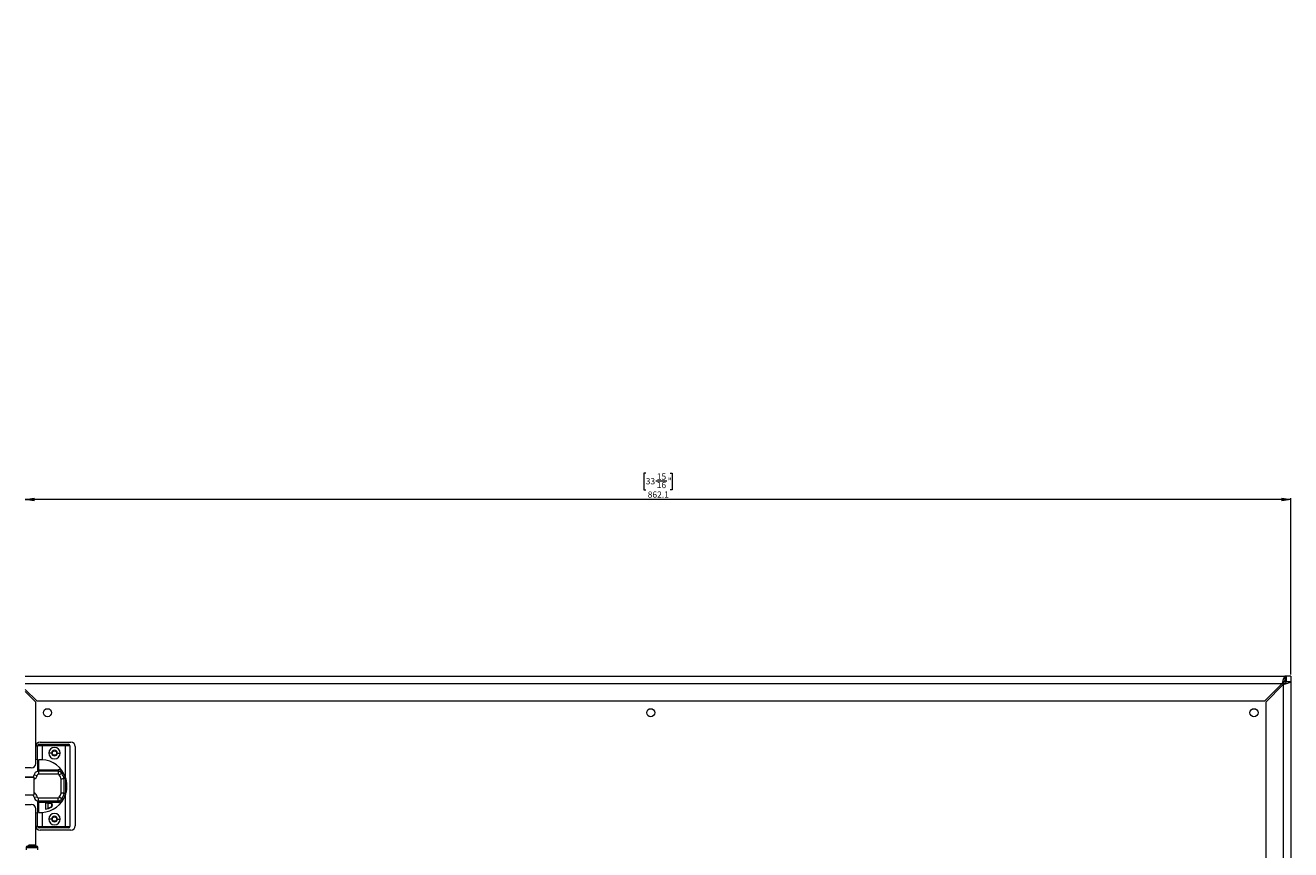
# Model space of a CAD drawing. Units: millimetres. Extents: x -1520 to 7266, y -7950 to 2985.
# Drawn here: x -1012 to -150, y 136 to 698 of the extents above; entities that cross this region are included whole.
import ezdxf

# ---------------------------------------------------------------- set-up
doc = ezdxf.new("R2010")
doc.units = ezdxf.units.MM
doc.styles.add('SLDTEXTSTYLE2', font='TXT', dxfattribs={"width": 0.75})
doc.dimstyles.new('SLDDIMSTYLE0', dxfattribs={"dimtxt": 4.233333, "dimasz": 6, "dimexe": 0, "dimexo": 0.0625, "dimgap": 1.058333, "dimtad": 1, "dimdec": 1, "dimrnd": 1e-09, "dimzin": 12, "dimdsep": 46, "dimtxsty": 'SLDTEXTSTYLE2', "dimblk1": 'CLOSED', "dimblk2": 'CLOSED', "dimsah": 1, "dimcen": 0.09, "dimadec": 0, "dimazin": 3, "dimtfac": 1, "dimtdec": 1, "dimtofl": 0, "dimtmove": 0, "dimatfit": 3, "dimldrblk": 'CLOSED', "dimfxl": 0, "dimfrac": 2, "dimtolj": 1, "dimtzin": 12, "dimarcsym": 0})

# ---------------------------------------------------------------- blocks, each defined once
blk = doc.blocks.new('_Closed')
at = {"color": 0, "linetype": 'ByBlock', "lineweight": -2}
for p, q in [((-1, 0.166667), (0, 0)), ((-1, 0.166667), (-1, -0.166667)), ((0, 0), (-1, -0.166667)), ((0, 0), (-1, 0))]:
    blk.add_line(p, q, dxfattribs=at)
blk = doc.blocks.new('_D_3')
at = {"color": 7, "linetype": 'Continuous', "lineweight": 0}
for p, q in [((-589.34, 392.7), (-590.62, 392.7)), ((-590.62, 392.7), (-590.62, 381.29)), ((-572.58, 392.7), (-571.3, 392.7)), ((-571.3, 392.7), (-571.3, 381.29)), ((-590.62, 381.29), (-589.34, 381.29)), ((-582.46, 387.43), (-574.96, 387.43)), ((-571.3, 381.29), (-572.58, 381.29)), ((-149.92, 374.78), (-1012, 374.78)), ((-149.92, 255.45), (-149.92, 375.78))]:
    blk.add_line(p, q, dxfattribs=at)
at = {"color": 7, "linetype": 'Continuous', "lineweight": 18, "xscale": 6, "yscale": 6, "rotation": 180.0000000000002}
blk.add_blockref('_Closed', (-1012, 374.78, 80), dxfattribs=at)
at = {"color": 7, "linetype": 'Continuous', "lineweight": 18, "xscale": 6, "yscale": 6}
blk.add_blockref('_Closed', (-149.92, 374.78, 80), dxfattribs=at)
at = {"color": 7, "linetype": 'Continuous', "lineweight": 18, "attachment_point": 1, "style": 'SLDTEXTSTYLE2'}
for s, insert, char_height in [('33', (-589.34, 389.32), 4.233), ('15', (-581.83, 392.51), 4.233), ('"', (-574.33, 389.32), 4.23), ('862.1', (-588, 380.24), 4.233), ('16', (-581.83, 386.74), 4.233)]:
    blk.add_mtext(s, dxfattribs=dict(at, insert=insert, char_height=char_height))

msp = doc.modelspace()

# ---------------------------------------------------------------- linework, layer by layer
at = {"color": 7, "linetype": 'Continuous', "lineweight": 18}
for p, q in [((-1012, 254.45), (-153.63, 254.45)), ((-153.63, 251.45), (-153.63, 254.45)), ((-153.02, 254.45), (-153.63, 254.45)), ((-153.02, 251.45), (-153.63, 251.45)), ((-153.02, 251.45), (-153.02, 254.45)), ((-153.02, 253.66), (-152.92, 254.45)), ((-152.92, 254.45), (-153.02, 254.45)), ((-149.92, 254.45), (-152.92, 254.45)), ((-152.92, 254.45), (-152.92, 250.75)), ((-152.92, 250.75), (-149.92, 250.75)), ((-149.92, 254.45), (-149.92, 250.75)), ((-149.92, 250.75), (-149.92, -832.34)), ((-1012, 249.35), (-155.73, 249.35)), ((-1004.21, 237.45), (-1012, 245.24)), ((-1012, 243.82), (-1004.92, 236.75)), ((-155.73, 249.35), (-167.63, 237.45)), ((-166.92, 236.75), (-155.02, 248.65)), ((-155.73, 249.35), (-155.02, 249.35)), ((-155.02, 249.35), (-155.02, 248.65)), ((-155.02, 248.65), (-155.02, -830.24)), ((-1004.92, 194.95), (-1004.92, 236.75)), ((-1004.21, 237.45), (-167.63, 237.45)), ((-166.92, 236.75), (-166.92, 129.95)), ((-1003.62, 197.84), (-1003.62, 206.95)), ((-1000.62, 206.95), (-1003.62, 206.95)), ((-1002.62, 207.95), (-1000.62, 207.95)), ((-1001.92, 209.45), (-980.92, 209.45)), ((-1000.62, 206.95), (-1000.62, 207.95)), ((-1000.62, 207.95), (-984.62, 207.95)), ((-1000.62, 206.95), (-1000.62, 197.42)), ((-984.62, 206.95), (-1000.62, 206.95)), ((-984.62, 206.95), (-984.62, 207.95)), ((-984.62, 207.95), (-982.62, 207.95)), ((-984.62, 185.37), (-984.62, 206.95)), ((-981.62, 206.95), (-984.62, 206.95)), ((-981.62, 206.95), (-981.62, 151.95)), ((-994.02, 201.95), (-996.02, 201.95)), ((-990.22, 201.95), (-988.22, 201.95)), ((-977.92, 206.45), (-977.92, 152.45)), ((-1007.92, 191.95), (-1012, 191.95)), ((-1004.92, 197.66), (-1003.61, 197.85)), ((-1003.61, 197.85), (-1003.61, 189.49)), ((-1003.02, 189.79), (-1003.02, 189.55)), ((-1001.62, 197.45), (-1002.71, 197.45)), ((-1002.71, 190.55), (-1002.71, 197.45)), ((-1002.71, 190.55), (-989.72, 190.55)), ((-1000.62, 197.42), (-1001.62, 197.45)), ((-989.72, 190.55), (-989.72, 189.55)), ((-1012, 185.65), (-1007.57, 185.65)), ((-1012, 185.45), (-1006.12, 185.45)), ((-1009.94, 185.65), (-1009.94, 185.45)), ((-1007.44, 185.66), (-1007.44, 185.45)), ((-1006.12, 185.45), (-1006.12, 173.45)), ((-1006.12, 185.45), (-1005.89, 185.45)), ((-1005.99, 187.01), (-1004.01, 186.7)), ((-1005.89, 173.45), (-1005.89, 185.45)), ((-1003.39, 189.53), (-1003.61, 189.49)), ((-989.72, 189.55), (-1003.02, 189.55)), ((-1003.02, 189.55), (-1003.02, 187.55)), ((-989.72, 187.55), (-1003.02, 187.55)), ((-989.72, 189.55), (-989.72, 187.55)), ((-987.14, 188.09), (-988.86, 187.06)), ((-987.53, 174.73), (-987.53, 184.17)), ((-986.28, 188.6), (-987.14, 188.09)), ((-985.53, 174.42), (-985.53, 184.49)), ((-984.53, 184.64), (-984.53, 174.26)), ((-1012, 173.45), (-1006.12, 173.45)), ((-1007.57, 173.25), (-1012, 173.25)), ((-1009.94, 173.45), (-1009.94, 173.25)), ((-1007.44, 173.45), (-1007.44, 173.25)), ((-1006.12, 173.45), (-1005.89, 173.45)), ((-984.62, 151.95), (-984.62, 173.54)), ((-1012, 166.95), (-1007.92, 166.95)), ((-1005.99, 171.9), (-1004.01, 172.2)), ((-1004.92, 138.49), (-1004.92, 163.95)), ((-1003.61, 169.41), (-1003.61, 161.06)), ((-1003.61, 169.41), (-1003.39, 169.38)), ((-1003.02, 169.35), (-1003.02, 171.35)), ((-1003.02, 171.35), (-989.72, 171.35)), ((-1003.02, 169.35), (-1003.02, 169.11)), ((-1003.02, 169.35), (-989.72, 169.35)), ((-1002.71, 161.45), (-1002.71, 168.35)), ((-989.72, 168.35), (-1002.71, 168.35)), ((-994.53, 167.9), (-998.32, 167.9)), ((-998.32, 167.9), (-998.32, 163.61)), ((-994.62, 167.55), (-996.67, 167.55)), ((-996.67, 167.55), (-996.67, 164.42)), ((-996.67, 164.42), (-995.34, 164.95)), ((-995.34, 164.95), (-994.47, 165.37)), ((-993.82, 166.4), (-993.82, 166.75)), ((-993.38, 166.39), (-993.38, 166.75)), ((-989.72, 169.35), (-989.72, 171.35)), ((-989.72, 169.35), (-989.72, 168.35)), ((-987.14, 170.82), (-988.86, 171.84)), ((-987.14, 170.82), (-986.28, 170.3)), ((-1003.61, 161.06), (-1004.92, 161.25)), ((-1003.62, 151.95), (-1003.62, 161.06)), ((-1002.71, 161.45), (-1001.62, 161.45)), ((-1001.62, 161.45), (-1000.62, 161.48)), ((-1000.62, 161.48), (-1000.62, 151.95)), ((-994.02, 156.95), (-996.02, 156.95)), ((-990.22, 156.95), (-988.22, 156.95)), ((-1003.62, 151.95), (-1000.62, 151.95)), ((-1000.62, 150.95), (-1002.62, 150.95)), ((-980.92, 149.45), (-1001.92, 149.45)), ((-1000.62, 151.95), (-984.62, 151.95)), ((-1000.62, 150.95), (-1000.62, 151.95)), ((-984.62, 150.95), (-1000.62, 150.95)), ((-984.62, 151.95), (-981.62, 151.95)), ((-984.62, 150.95), (-984.62, 151.95)), ((-982.62, 150.95), (-984.62, 150.95)), ((-1010.7, 138.49), (-1004.3, 138.49)), ((-1009.55, 139.19), (-1010, 138.74)), ((-1010, 138.74), (-1010, 138.49)), ((-1005, 138.74), (-1010, 138.74)), ((-1005.44, 139.19), (-1009.55, 139.19)), ((-1005, 138.74), (-1005.44, 139.19)), ((-1005, 138.49), (-1005, 138.74)), ((-1011.5, 137.69), (-1011.5, 136.09)), ((-1011.5, 137.69), (-1003.5, 137.69)), ((-1003.5, 136.09), (-1003.5, 137.69))]:
    msp.add_line(p, q, dxfattribs=at)
for centre, radius in [((-996.92, 229.45), 2.75), ((-585.92, 229.45), 2.75), ((-174.92, 229.45), 2.75), ((-992.12, 201.95), 1.5), ((-992.12, 156.95), 1.5)]:
    msp.add_circle(centre, radius, dxfattribs=at)
for centre, radius, start, end in [((-1001.92, 206.45), 3, 90, 180), ((-1002.62, 206.95), 1, 90, 180), ((-982.62, 206.95), 1, 0, 90), ((-980.92, 206.45), 3, 0, 90), ((-992.12, 201.95), 3.9, 360, 180), ((-992.12, 201.95), 3.9, 180, 360), ((-992.12, 201.95), 1.9, 0, 180), ((-992.12, 201.95), 1.9, 180, 0), ((-1007.92, 194.95), 3, 270, 360), ((-1001.62, 179.45), 18, 19.18814, 86.81526), ((-989.72, 186.55), 4, 30.81485, 90), ((-1007.57, 187.25), 1.6, 270, 351.24707), ((-1003.02, 186.55), 3, 101.24399, 171.24707), ((-1007.57, 187.25), 3.6, 297.75835, 351.24707), ((-1003.02, 186.55), 1, 90, 171.24707), ((-1003.02, 186.55), 3, 90, 97.1005), ((-989.72, 186.55), 3, 30.81485, 90), ((-989.72, 186.55), 1, 30.81485, 90), ((-1001.62, 179.45), 14.86, 18.52537, 30.81485), ((-1001.62, 179.45), 16.86, 17.38285, 30.81485), ((-1001.62, 179.45), 17.86, 16.88554, 30.81485), ((-1007.57, 171.65), 1.6, 8.75293, 90), ((-1007.57, 171.65), 3.6, 8.75293, 62.24165), ((-1001.62, 179.45), 18, 273.18474, 340.81186), ((-1001.62, 179.45), 14.86, 329.18515, 341.47463), ((-1001.62, 179.45), 16.86, 329.18515, 342.61715), ((-1001.62, 179.45), 17.86, 329.18515, 343.11446), ((-1007.92, 163.95), 3, 360, 90), ((-1003.02, 172.35), 3, 188.75293, 258.75601), ((-1003.02, 172.35), 1, 188.75293, 270), ((-1003.02, 172.35), 3, 262.8995, 270), ((-1001.54, 179.44), 16.15, 281.48999, 297.02663), ((-994.62, 166.75), 0.8, 0, 90), ((-994.53, 166.75), 1.15, 0, 90), ((-994.97, 166.4), 1.15, 295.8553, 0), ((-994.88, 166.39), 1.5, 297.02663, 0), ((-989.72, 172.35), 1, 270, 329.18515), ((-989.72, 172.35), 3, 270, 329.18515), ((-989.72, 172.35), 4, 270, 329.18515), ((-992.12, 156.95), 3.9, 0, 180), ((-992.12, 156.95), 3.9, 180, 0), ((-992.12, 156.95), 1.9, 360, 180), ((-992.12, 156.95), 1.9, 180, 360), ((-1001.92, 152.45), 3, 180, 270), ((-1002.62, 151.95), 1, 180, 270), ((-982.62, 151.95), 1, 270, 0), ((-980.92, 152.45), 3, 270, 0), ((-1010.7, 137.69), 0.8, 90, 180), ((-1004.3, 137.69), 0.8, 360, 90)]:
    msp.add_arc(centre, radius, start, end, dxfattribs=at)
for points, knots in [([(-153.63, 254.45), (-153.76, 254.41), (-154.04, 254.32), (-154.48, 253.52), (-154.95, 252.22), (-155.37, 250.74), (-155.62, 249.75), (-155.73, 249.35)], [0, 0, 0, 0, 0.185244, 0.407163, 0.629098, 0.851032, 1, 1, 1, 1]), ([(-153.63, 251.45), (-153.82, 251.41), (-154.19, 251.34), (-154.74, 250.8), (-155.25, 250.11), (-155.58, 249.59), (-155.73, 249.35)], [0, 0, 0, 0, 0.274281, 0.52925, 0.784165, 1, 1, 1, 1]), ([(-155.02, 249.35), (-154.6, 249.95), (-154.11, 250.65), (-153.83, 251.35), (-153.79, 251.45)], [0, 0, 0, 0, 0.852339, 1, 1, 1, 1]), ([(-155.02, 248.65), (-154.53, 248.77), (-153.44, 249.06), (-151.91, 249.5), (-150.68, 249.97), (-150.02, 250.38), (-149.95, 250.64), (-149.92, 250.75)], [0, 0, 0, 0, 0.185244, 0.407163, 0.629098, 0.851032, 1, 1, 1, 1]), ([(-155.02, 248.65), (-154.72, 248.84), (-154.14, 249.21), (-153.43, 249.76), (-153, 250.27), (-152.95, 250.59), (-152.92, 250.75)], [0, 0, 0, 0, 0.274281, 0.52925, 0.784165, 1, 1, 1, 1]), ([(-1003.39, 189.53), (-1003.34, 189.55), (-1003.22, 189.58), (-1003.09, 189.72), (-1003.02, 189.79)], [0, 0, 0, 0, 0.498715, 1, 1, 1, 1]), ([(-1003.02, 189.79), (-1002.95, 189.89), (-1002.83, 190.04), (-1002.73, 190.32), (-1002.72, 190.48), (-1002.71, 190.55)], [0, 0, 0, 0, 0.498968, 0.749397, 1, 1, 1, 1]), ([(-985.53, 184.49), (-985.56, 184.48), (-985.6, 184.48), (-985.86, 184.44), (-986.19, 184.39), (-986.75, 184.3), (-987.27, 184.22), (-987.53, 184.17)], [0, 0, 0, 0, 0.243507, 0.370363, 0.500358, 0.749724, 1, 1, 1, 1]), ([(-984.53, 184.64), (-984.66, 184.62), (-984.92, 184.58), (-985.2, 184.54), (-985.37, 184.51), (-985.5, 184.49), (-985.52, 184.49), (-985.53, 184.49)], [0, 0, 0, 0, 0.250303, 0.499652, 0.630946, 0.758233, 1, 1, 1, 1]), ([(-983.62, 179.45), (-983.63, 179.81), (-983.64, 180.58), (-983.77, 181.88), (-983.98, 183.12), (-984.28, 184.32), (-984.5, 184.99), (-984.62, 185.37)], [0, 0, 0, 0, 0.177496, 0.384876, 0.647599, 0.8045, 1, 1, 1, 1]), ([(-985.53, 174.42), (-985.56, 174.42), (-985.6, 174.43), (-985.86, 174.47), (-986.18, 174.52), (-986.61, 174.58), (-987.1, 174.66), (-987.38, 174.71), (-987.53, 174.73)], [0, 0, 0, 0, 0.245435, 0.371543, 0.499631, 0.728095, 0.858744, 1, 1, 1, 1]), ([(-984.53, 174.26), (-984.62, 174.28), (-984.75, 174.3), (-984.99, 174.33), (-985.2, 174.37), (-985.37, 174.39), (-985.5, 174.41), (-985.52, 174.41), (-985.53, 174.42)], [0, 0, 0, 0, 0.162565, 0.251107, 0.500183, 0.632197, 0.75963, 1, 1, 1, 1]), ([(-984.62, 173.54), (-984.33, 174.5), (-983.75, 176.43), (-983.66, 178.44), (-983.62, 179.45)], [0, 0, 0, 0, 0.499812, 1, 1, 1, 1]), ([(-1003.02, 169.11), (-1003.09, 169.18), (-1003.22, 169.32), (-1003.34, 169.36), (-1003.39, 169.38)], [0, 0, 0, 0, 0.498416, 1, 1, 1, 1]), ([(-1002.71, 168.35), (-1002.72, 168.43), (-1002.73, 168.58), (-1002.83, 168.86), (-1002.95, 169.01), (-1003.02, 169.11)], [0, 0, 0, 0, 0.250415, 0.500676, 1, 1, 1, 1])]:
    msp.add_open_spline(points, degree=3, knots=knots, dxfattribs=at)
msp.add_open_spline([(-153.02, 251.45), (-153.19, 251.42), (-153.52, 251.36), (-154.02, 250.87), (-154.52, 250.18), (-154.85, 249.63), (-155.02, 249.35)], degree=3, dxfattribs=at)

# ---------------------------------------------------------------- dimensions: what is measured, and where the dimension line sits
dim = msp.add_linear_dim(base=(-1012, 374.78), p1=(-149.92, 254.45), p2=(-1012, 697.95), dimstyle='SLDDIMSTYLE0', dxfattribs=at)
dim.commit()
dim.dimension.update_dxf_attribs({"geometry": '_D_3', "text_midpoint": (-580.96, 374.78), "dimtype": 160})

doc.saveas('drawing.dxf')
